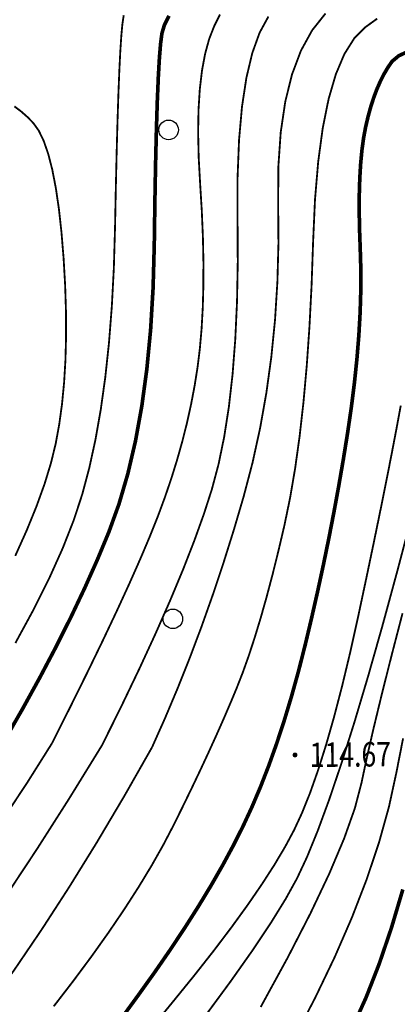
# Model space of a CAD drawing. Extents: x 508990 to 511239, y 3284818 to 3285493.
# Drawn here: x 509900 to 509915, y 3285205 to 3285245 of the extents above; entities that cross this region are included whole.
import ezdxf
from ezdxf.enums import TextEntityAlignment as Align

# ---------------------------------------------------------------- set-up
doc = ezdxf.new("R2010")
doc.units = 0
doc.layers.get('0').update_dxf_attribs({"linetype": 'CONTINUOUS'})
for name, color, linetype in [('DGX', 251, 'CONTINUOUS'), ('GCD', 251, 'CONTINUOUS'), ('ZBTZ', 251, 'CONTINUOUS')]:
    doc.layers.add(name, color=color, linetype=linetype)
doc.styles.add('HZ', font='rs.shx', dxfattribs={"width": 0.8, "bigfont": 'hztxt.shx'})

# ---------------------------------------------------------------- blocks, each defined once
blk = doc.blocks.new('GC200')
at = {"linetype": 'Continuous', "const_width": 0.2, "flags": 128}
blk.add_lwpolyline([(-0.1, 0, 1), (0.1, 0, 1)], format="xyb", close=True, dxfattribs=at)
blk = doc.blocks.new('gc122')
blk.add_circle((0, 0), 0.8)

msp = doc.modelspace()

# ---------------------------------------------------------------- linework, layer by layer
at = {"layer": 'DGX', "lineweight": 0}
for points, const_width in [([(509905.9329, 3285244.9767), (509905.7439, 3285244.5952), (509905.6438, 3285244.2583), (509905.5902, 3285243.8484), (509905.5407, 3285243.2478), (509905.4955, 3285242.4566), (509905.4543, 3285241.4746), (509905.4173, 3285240.302), (509905.3845, 3285238.9388), (509905.3558, 3285237.3848), (509905.3312, 3285235.6402), (509905.2824, 3285233.8461), (509905.1811, 3285232.1438), (509905.0271, 3285230.5333), (509904.8205, 3285229.0145), (509904.5613, 3285227.5874), (509904.2495, 3285226.2521), (509903.8851, 3285225.0085), (509903.4681, 3285223.8568), (509903.0006, 3285222.7346), (509902.4849, 3285221.5798), (509901.9207, 3285220.3924), (509901.3083, 3285219.1725), (509900.6475, 3285217.9201), (509899.9385, 3285216.635), (509899.1811, 3285215.3174)], 0.15), ([(509905.9329, 3285244.9767), (509905.7439, 3285244.5952), (509905.6438, 3285244.2583), (509905.5902, 3285243.8484), (509905.5407, 3285243.2478), (509905.4955, 3285242.4566), (509905.4543, 3285241.4746), (509905.4173, 3285240.302), (509905.3845, 3285238.9388), (509905.3558, 3285237.3848), (509905.3312, 3285235.6402), (509905.2824, 3285233.8461), (509905.1811, 3285232.1438), (509905.0271, 3285230.5333), (509904.8205, 3285229.0145), (509904.5613, 3285227.5874), (509904.2495, 3285226.2521), (509903.8851, 3285225.0085), (509903.4681, 3285223.8568), (509903.0006, 3285222.7346), (509902.4849, 3285221.5798), (509901.9207, 3285220.3924), (509901.3083, 3285219.1725), (509900.6475, 3285217.9201), (509899.9385, 3285216.635), (509899.1811, 3285215.3174)], 0.15), ([(509915.8111, 3285243.5568), (509915.3444, 3285243.3411), (509915.0713, 3285243.1117), (509914.9002, 3285242.8633), (509914.7395, 3285242.5906), (509914.5892, 3285242.2938), (509914.4491, 3285241.9728), (509914.3195, 3285241.6275), (509914.2001, 3285241.2581), (509914.0911, 3285240.8644), (509913.9925, 3285240.4466), (509913.9072, 3285239.9924), (509913.8383, 3285239.4897), (509913.7857, 3285238.9384), (509913.7494, 3285238.3386), (509913.7295, 3285237.6903), (509913.7259, 3285236.9935), (509913.7387, 3285236.2481), (509913.7678, 3285235.4542), (509913.7923, 3285234.6203), (509913.7912, 3285233.7548), (509913.7646, 3285232.8577), (509913.7124, 3285231.9291), (509913.6346, 3285230.969), (509913.5312, 3285229.9773), (509913.4022, 3285228.954), (509913.2477, 3285227.8992), (509913.0742, 3285226.8272), (509912.8883, 3285225.7527), (509912.6901, 3285224.6755), (509912.4796, 3285223.5957), (509912.2567, 3285222.5133), (509912.0214, 3285221.4282), (509911.7738, 3285220.3405), (509911.5138, 3285219.2502), (509911.2411, 3285218.1789), (509910.9551, 3285217.1484), (509910.656, 3285216.1586), (509910.3436, 3285215.2096), (509910.0181, 3285214.3013), (509909.6793, 3285213.4338), (509909.3274, 3285212.607), (509908.9622, 3285211.821), (509908.5697, 3285211.0428), (509908.1356, 3285210.2397), (509907.66, 3285209.4115), (509907.1429, 3285208.5584), (509906.5842, 3285207.6802), (509905.984, 3285206.7771), (509905.3422, 3285205.8489), (509904.6589, 3285204.8958), (509903.9798, 3285203.9647)], 0.15), ([(509915.8111, 3285243.5568), (509915.3444, 3285243.3411), (509915.0713, 3285243.1117), (509914.9002, 3285242.8633), (509914.7395, 3285242.5906), (509914.5892, 3285242.2938), (509914.4491, 3285241.9728), (509914.3195, 3285241.6275), (509914.2001, 3285241.2581), (509914.0911, 3285240.8644), (509913.9925, 3285240.4466), (509913.9072, 3285239.9924), (509913.8383, 3285239.4897), (509913.7857, 3285238.9384), (509913.7494, 3285238.3386), (509913.7295, 3285237.6903), (509913.7259, 3285236.9935), (509913.7387, 3285236.2481), (509913.7678, 3285235.4542), (509913.7923, 3285234.6203), (509913.7912, 3285233.7548), (509913.7646, 3285232.8577), (509913.7124, 3285231.9291), (509913.6346, 3285230.969), (509913.5312, 3285229.9773), (509913.4022, 3285228.954), (509913.2477, 3285227.8992), (509913.0742, 3285226.8272), (509912.8883, 3285225.7527), (509912.6901, 3285224.6755), (509912.4796, 3285223.5957), (509912.2567, 3285222.5133), (509912.0214, 3285221.4282), (509911.7738, 3285220.3405), (509911.5138, 3285219.2502), (509911.2411, 3285218.1789), (509910.9551, 3285217.1484), (509910.656, 3285216.1586), (509910.3436, 3285215.2096), (509910.0181, 3285214.3013), (509909.6793, 3285213.4338), (509909.3274, 3285212.607), (509908.9622, 3285211.821), (509908.5697, 3285211.0428), (509908.1356, 3285210.2397), (509907.66, 3285209.4115), (509907.1429, 3285208.5584), (509906.5842, 3285207.6802), (509905.984, 3285206.7771), (509905.3422, 3285205.8489), (509904.6589, 3285204.8958), (509903.9798, 3285203.9647)], 0.15), ([(509915.5008, 3285220.541), (509915.0464, 3285218.7934), (509914.6509, 3285217.2253), (509914.3143, 3285215.8365), (509914.0367, 3285214.6271), (509913.8181, 3285213.5971), (509913.5457, 3285212.559), (509913.1072, 3285211.3255), (509912.5024, 3285209.8966), (509911.7315, 3285208.2722), (509910.7943, 3285206.4523), (509909.6909, 3285204.437)], 0.075), ([(509915.5008, 3285220.541), (509915.0464, 3285218.7934), (509914.6509, 3285217.2253), (509914.3143, 3285215.8365), (509914.0367, 3285214.6271), (509913.8181, 3285213.5971), (509913.5457, 3285212.559), (509913.1072, 3285211.3255), (509912.5024, 3285209.8966), (509911.7315, 3285208.2722), (509910.7943, 3285206.4523), (509909.6909, 3285204.437)], 0.075), ([(509915.5231, 3285215.4216), (509915.2471, 3285214.0175), (509914.9441, 3285212.6246), (509914.5399, 3285211.1738), (509914.0346, 3285209.6651), (509913.4282, 3285208.0985), (509912.7205, 3285206.4739), (509911.9118, 3285204.7914), (509911.0018, 3285203.051)], 0.075), ([(509915.5231, 3285215.4216), (509915.2471, 3285214.0175), (509914.9441, 3285212.6246), (509914.5399, 3285211.1738), (509914.0346, 3285209.6651), (509913.4282, 3285208.0985), (509912.7205, 3285206.4739), (509911.9118, 3285204.7914), (509911.0018, 3285203.051)], 0.075), ([(509901.1383, 3285215.2188), (509900.1182, 3285213.6005), (509899.063, 3285212.0088), (509897.9729, 3285210.4438), (509896.8478, 3285208.9055), (509895.6877, 3285207.3939), (509894.4926, 3285205.9089), (509893.2625, 3285204.4506), (509891.9974, 3285203.019), (509890.781, 3285201.658), (509889.697, 3285200.4117), (509888.7453, 3285199.2801), (509887.926, 3285198.2632), (509887.239, 3285197.3609), (509886.6844, 3285196.5734), (509886.2621, 3285195.9004), (509885.9722, 3285195.3422)], 0.075), ([(509901.1383, 3285215.2188), (509900.1182, 3285213.6005), (509899.063, 3285212.0088), (509897.9729, 3285210.4438), (509896.8478, 3285208.9055), (509895.6877, 3285207.3939), (509894.4926, 3285205.9089), (509893.2625, 3285204.4506), (509891.9974, 3285203.019), (509890.781, 3285201.658), (509889.697, 3285200.4117), (509888.7453, 3285199.2801), (509887.926, 3285198.2632), (509887.239, 3285197.3609), (509886.6844, 3285196.5734), (509886.2621, 3285195.9004), (509885.9722, 3285195.3422)], 0.075), ([(509903.1892, 3285215.1392), (509901.841, 3285212.9555), (509900.5243, 3285210.894), (509899.239, 3285208.9545), (509897.9852, 3285207.137), (509896.7628, 3285205.4417), (509895.5719, 3285203.8684), (509894.4124, 3285202.4172), (509893.2843, 3285201.0881), (509892.2226, 3285199.8466), (509891.262, 3285198.6583), (509890.4026, 3285197.5233), (509889.6442, 3285196.4414), (509888.9871, 3285195.4128), (509888.431, 3285194.4374), (509887.9761, 3285193.5152), (509887.6223, 3285192.6462)], 0.075), ([(509903.1892, 3285215.1392), (509901.841, 3285212.9555), (509900.5243, 3285210.894), (509899.239, 3285208.9545), (509897.9852, 3285207.137), (509896.7628, 3285205.4417), (509895.5719, 3285203.8684), (509894.4124, 3285202.4172), (509893.2843, 3285201.0881), (509892.2226, 3285199.8466), (509891.262, 3285198.6583), (509890.4026, 3285197.5233), (509889.6442, 3285196.4414), (509888.9871, 3285195.4128), (509888.431, 3285194.4374), (509887.9761, 3285193.5152), (509887.6223, 3285192.6462)], 0.075), ([(509905.24, 3285215.0596), (509904.109, 3285213.074), (509902.9787, 3285211.1698), (509901.849, 3285209.3471), (509900.72, 3285207.6058), (509899.5917, 3285205.9459), (509898.4641, 3285204.3675), (509897.3371, 3285202.8705), (509896.2108, 3285201.455), (509895.1216, 3285200.0961), (509894.106, 3285198.7688), (509893.1638, 3285197.4733), (509892.2952, 3285196.2095), (509891.5001, 3285194.9775), (509890.7785, 3285193.7772), (509890.1305, 3285192.6086), (509889.5559, 3285191.4717)], 0.075), ([(509905.24, 3285215.0596), (509904.109, 3285213.074), (509902.9787, 3285211.1698), (509901.849, 3285209.3471), (509900.72, 3285207.6058), (509899.5917, 3285205.9459), (509898.4641, 3285204.3675), (509897.3371, 3285202.8705), (509896.2108, 3285201.455), (509895.1216, 3285200.0961), (509894.106, 3285198.7688), (509893.1638, 3285197.4733), (509892.2952, 3285196.2095), (509891.5001, 3285194.9775), (509890.7785, 3285193.7772), (509890.1305, 3285192.6086), (509889.5559, 3285191.4717)], 0.075), ([(509915.5136, 3285209.2434), (509915.0397, 3285207.653), (509914.5379, 3285206.1815), (509914.0084, 3285204.829), (509913.4511, 3285203.5953)], 0.15), ([(509915.5136, 3285209.2434), (509915.0397, 3285207.653), (509914.5379, 3285206.1815), (509914.0084, 3285204.829), (509913.4511, 3285203.5953)], 0.15)]:
    msp.add_lwpolyline(points, dxfattribs=dict(at, const_width=const_width))
at = {"layer": 'DGX', "lineweight": 0, "const_width": 0.075, "flags": 128}
for points in [[(509904.0789, 3285245.0011), (509904.0231, 3285244.62), (509903.9803, 3285244.153), (509903.939, 3285243.5226), (509903.8992, 3285242.729), (509903.8609, 3285241.7719), (509903.8241, 3285240.6515), (509903.7889, 3285239.3677), (509903.7552, 3285237.9205), (509903.7229, 3285236.31), (509903.6744, 3285234.659), (509903.5919, 3285233.0903), (509903.4752, 3285231.6039), (509903.3245, 3285230.1999), (509903.1396, 3285228.8782), (509902.9207, 3285227.6388), (509902.6677, 3285226.4817), (509902.3807, 3285225.407), (509902.0277, 3285224.3367), (509901.5772, 3285223.193), (509901.0291, 3285221.9757), (509900.3833, 3285220.685), (509899.64, 3285219.3208)], [(509904.0789, 3285245.0011), (509904.0231, 3285244.62), (509903.9803, 3285244.153), (509903.939, 3285243.5226), (509903.8992, 3285242.729), (509903.8609, 3285241.7719), (509903.8241, 3285240.6515), (509903.7889, 3285239.3677), (509903.7552, 3285237.9205), (509903.7229, 3285236.31), (509903.6744, 3285234.659), (509903.5919, 3285233.0903), (509903.4752, 3285231.6039), (509903.3245, 3285230.1999), (509903.1396, 3285228.8782), (509902.9207, 3285227.6388), (509902.6677, 3285226.4817), (509902.3807, 3285225.407), (509902.0277, 3285224.3367), (509901.5772, 3285223.193), (509901.0291, 3285221.9757), (509900.3833, 3285220.685), (509899.64, 3285219.3208)], [(509901.1383, 3285215.2188), (509901.8975, 3285216.7245), (509902.5951, 3285218.1324), (509903.2311, 3285219.4426), (509903.8053, 3285220.6549), (509904.3179, 3285221.7696), (509904.7689, 3285222.7864), (509905.1582, 3285223.7054), (509905.4859, 3285224.5267), (509905.7709, 3285225.2972), (509906.0321, 3285226.0638), (509906.2696, 3285226.8267), (509906.4833, 3285227.5857), (509906.6733, 3285228.3408), (509906.8396, 3285229.0922), (509906.9822, 3285229.8397), (509907.101, 3285230.5834), (509907.1963, 3285231.3498), (509907.2682, 3285232.1653), (509907.3169, 3285233.0299), (509907.3423, 3285233.9437), (509907.3443, 3285234.9065), (509907.3231, 3285235.9186), (509907.2785, 3285236.9797), (509907.2106, 3285238.09), (509907.15, 3285239.184), (509907.1273, 3285240.1964), (509907.1424, 3285241.1271), (509907.1953, 3285241.9762), (509907.2861, 3285242.7437), (509907.4148, 3285243.4295), (509907.5813, 3285244.0337), (509907.7856, 3285244.5562), (509908.0218, 3285245.029)], [(509901.1383, 3285215.2188), (509901.8975, 3285216.7245), (509902.5951, 3285218.1324), (509903.2311, 3285219.4426), (509903.8053, 3285220.6549), (509904.3179, 3285221.7696), (509904.7689, 3285222.7864), (509905.1582, 3285223.7054), (509905.4859, 3285224.5267), (509905.7709, 3285225.2972), (509906.0321, 3285226.0638), (509906.2696, 3285226.8267), (509906.4833, 3285227.5857), (509906.6733, 3285228.3408), (509906.8396, 3285229.0922), (509906.9822, 3285229.8397), (509907.101, 3285230.5834), (509907.1963, 3285231.3498), (509907.2682, 3285232.1653), (509907.3169, 3285233.0299), (509907.3423, 3285233.9437), (509907.3443, 3285234.9065), (509907.3231, 3285235.9186), (509907.2785, 3285236.9797), (509907.2106, 3285238.09), (509907.15, 3285239.184), (509907.1273, 3285240.1964), (509907.1424, 3285241.1271), (509907.1953, 3285241.9762), (509907.2861, 3285242.7437), (509907.4148, 3285243.4295), (509907.5813, 3285244.0337), (509907.7856, 3285244.5562), (509908.0218, 3285245.029)], [(509901.2103, 3285204.4613), (509902.0143, 3285205.5024), (509902.7642, 3285206.511), (509903.4598, 3285207.4871), (509904.1013, 3285208.4308), (509904.6886, 3285209.3419), (509905.2218, 3285210.2205), (509905.7008, 3285211.0666), (509906.1256, 3285211.8802), (509906.5138, 3285212.6653), (509906.8833, 3285213.4258), (509907.2338, 3285214.1617), (509907.5655, 3285214.8731), (509907.8784, 3285215.5598), (509908.1724, 3285216.222), (509908.4475, 3285216.8596), (509908.7038, 3285217.4726), (509908.9504, 3285218.1025), (509909.1966, 3285218.7907), (509909.4422, 3285219.5371), (509909.6874, 3285220.3419), (509909.9321, 3285221.205), (509910.1763, 3285222.1264), (509910.42, 3285223.106), (509910.6632, 3285224.144), (509910.8941, 3285225.2587), (509911.101, 3285226.4686), (509911.2838, 3285227.7736), (509911.4426, 3285229.1738), (509911.5773, 3285230.6691), (509911.6879, 3285232.2596), (509911.7744, 3285233.9452), (509911.8369, 3285235.726), (509911.9145, 3285237.4631), (509912.0464, 3285239.0176), (509912.2326, 3285240.3896), (509912.4731, 3285241.5791), (509912.7679, 3285242.586), (509913.1169, 3285243.4104), (509913.5203, 3285244.0523), (509913.978, 3285244.5116), (509914.4625, 3285244.861)], [(509901.2103, 3285204.4613), (509902.0143, 3285205.5024), (509902.7642, 3285206.511), (509903.4598, 3285207.4871), (509904.1013, 3285208.4308), (509904.6886, 3285209.3419), (509905.2218, 3285210.2205), (509905.7008, 3285211.0666), (509906.1256, 3285211.8802), (509906.5138, 3285212.6653), (509906.8833, 3285213.4258), (509907.2338, 3285214.1617), (509907.5655, 3285214.8731), (509907.8784, 3285215.5598), (509908.1724, 3285216.222), (509908.4475, 3285216.8596), (509908.7038, 3285217.4726), (509908.9504, 3285218.1025), (509909.1966, 3285218.7907), (509909.4422, 3285219.5371), (509909.6874, 3285220.3419), (509909.9321, 3285221.205), (509910.1763, 3285222.1264), (509910.42, 3285223.106), (509910.6632, 3285224.144), (509910.8941, 3285225.2587), (509911.101, 3285226.4686), (509911.2838, 3285227.7736), (509911.4426, 3285229.1738), (509911.5773, 3285230.6691), (509911.6879, 3285232.2596), (509911.7744, 3285233.9452), (509911.8369, 3285235.726), (509911.9145, 3285237.4631), (509912.0464, 3285239.0176), (509912.2326, 3285240.3896), (509912.4731, 3285241.5791), (509912.7679, 3285242.586), (509913.1169, 3285243.4104), (509913.5203, 3285244.0523), (509913.978, 3285244.5116), (509914.4625, 3285244.861)], [(509910.0078, 3285244.9486), (509909.647, 3285244.2896), (509909.3461, 3285243.4556), (509909.1052, 3285242.4466), (509908.9244, 3285241.2627), (509908.8035, 3285239.9038), (509908.7427, 3285238.37), (509908.7419, 3285236.6612), (509908.751, 3285234.9168), (509908.72, 3285233.2763), (509908.6488, 3285231.7396), (509908.5375, 3285230.3067), (509908.386, 3285228.9776), (509908.1943, 3285227.7524), (509907.9626, 3285226.6309), (509907.6906, 3285225.6133), (509907.3648, 3285224.6047), (509906.9713, 3285223.5101), (509906.5101, 3285222.3297), (509905.9813, 3285221.0634), (509905.3847, 3285219.7112), (509904.7205, 3285218.2731), (509903.9887, 3285216.7491), (509903.1892, 3285215.1392)], [(509910.0078, 3285244.9486), (509909.647, 3285244.2896), (509909.3461, 3285243.4556), (509909.1052, 3285242.4466), (509908.9244, 3285241.2627), (509908.8035, 3285239.9038), (509908.7427, 3285238.37), (509908.7419, 3285236.6612), (509908.751, 3285234.9168), (509908.72, 3285233.2763), (509908.6488, 3285231.7396), (509908.5375, 3285230.3067), (509908.386, 3285228.9776), (509908.1943, 3285227.7524), (509907.9626, 3285226.6309), (509907.6906, 3285225.6133), (509907.3648, 3285224.6047), (509906.9713, 3285223.5101), (509906.5101, 3285222.3297), (509905.9813, 3285221.0634), (509905.3847, 3285219.7112), (509904.7205, 3285218.2731), (509903.9887, 3285216.7491), (509903.1892, 3285215.1392)], [(509912.3457, 3285245.0721), (509911.7986, 3285244.3859), (509911.3415, 3285243.5566), (509910.9744, 3285242.5842), (509910.6973, 3285241.4688), (509910.5102, 3285240.2103), (509910.4132, 3285238.8087), (509910.4061, 3285237.2641), (509910.4172, 3285235.6631), (509910.3745, 3285234.0925), (509910.2781, 3285232.5523), (509910.1279, 3285231.0426), (509909.924, 3285229.5632), (509909.6664, 3285228.1142), (509909.355, 3285226.6956), (509908.9899, 3285225.3074), (509908.5883, 3285223.9459), (509908.1675, 3285222.6075), (509907.7275, 3285221.292), (509907.2684, 3285219.9995), (509906.7901, 3285218.73), (509906.2926, 3285217.4835), (509905.7759, 3285216.2601), (509905.24, 3285215.0596)], [(509912.3457, 3285245.0721), (509911.7986, 3285244.3859), (509911.3415, 3285243.5566), (509910.9744, 3285242.5842), (509910.6973, 3285241.4688), (509910.5102, 3285240.2103), (509910.4132, 3285238.8087), (509910.4061, 3285237.2641), (509910.4172, 3285235.6631), (509910.3745, 3285234.0925), (509910.2781, 3285232.5523), (509910.1279, 3285231.0426), (509909.924, 3285229.5632), (509909.6664, 3285228.1142), (509909.355, 3285226.6956), (509908.9899, 3285225.3074), (509908.5883, 3285223.9459), (509908.1675, 3285222.6075), (509907.7275, 3285221.292), (509907.2684, 3285219.9995), (509906.7901, 3285218.73), (509906.2926, 3285217.4835), (509905.7759, 3285216.2601), (509905.24, 3285215.0596)], [(509899.6352, 3285222.8866), (509900.105, 3285223.9309), (509900.5057, 3285224.9126), (509900.8373, 3285225.8316), (509901.0998, 3285226.688), (509901.2931, 3285227.4818), (509901.4372, 3285228.2671), (509901.5516, 3285229.0981), (509901.6365, 3285229.9748), (509901.6918, 3285230.8971), (509901.7175, 3285231.8652), (509901.7136, 3285232.879), (509901.6802, 3285233.9385), (509901.6172, 3285235.0436), (509901.5297, 3285236.1173), (509901.4231, 3285237.0821), (509901.2972, 3285237.9381), (509901.1522, 3285238.6854), (509900.9878, 3285239.3239), (509900.8043, 3285239.8535), (509900.6016, 3285240.2744), (509900.3796, 3285240.5865), (509900.1385, 3285240.8346), (509899.8785, 3285241.0634), (509899.5995, 3285241.273)], [(509899.6352, 3285222.8866), (509900.105, 3285223.9309), (509900.5057, 3285224.9126), (509900.8373, 3285225.8316), (509901.0998, 3285226.688), (509901.2931, 3285227.4818), (509901.4372, 3285228.2671), (509901.5516, 3285229.0981), (509901.6365, 3285229.9748), (509901.6918, 3285230.8971), (509901.7175, 3285231.8652), (509901.7136, 3285232.879), (509901.6802, 3285233.9385), (509901.6172, 3285235.0436), (509901.5297, 3285236.1173), (509901.4231, 3285237.0821), (509901.2972, 3285237.9381), (509901.1522, 3285238.6854), (509900.9878, 3285239.3239), (509900.8043, 3285239.8535), (509900.6016, 3285240.2744), (509900.3796, 3285240.5865), (509900.1385, 3285240.8346), (509899.8785, 3285241.0634), (509899.5995, 3285241.273)], [(509915.4275, 3285229.0348), (509915.2481, 3285228.0665), (509915.0454, 3285227.0105), (509914.8196, 3285225.8667), (509914.5705, 3285224.6352), (509914.2983, 3285223.316), (509914.0029, 3285221.909), (509913.6842, 3285220.4143), (509913.3542, 3285218.9313), (509913.0245, 3285217.5596), (509912.6952, 3285216.2991), (509912.3662, 3285215.1499), (509912.0377, 3285214.1119), (509911.7095, 3285213.1852), (509911.3816, 3285212.3698), (509911.0542, 3285211.6656), (509910.6905, 3285210.9886), (509910.2539, 3285210.2551), (509909.7446, 3285209.4649), (509909.1624, 3285208.618), (509908.5073, 3285207.7145), (509907.7795, 3285206.7543), (509906.9788, 3285205.7374), (509906.1053, 3285204.6639), (509905.2259, 3285203.59)], [(509915.4275, 3285229.0348), (509915.2481, 3285228.0665), (509915.0454, 3285227.0105), (509914.8196, 3285225.8667), (509914.5705, 3285224.6352), (509914.2983, 3285223.316), (509914.0029, 3285221.909), (509913.6842, 3285220.4143), (509913.3542, 3285218.9313), (509913.0245, 3285217.5596), (509912.6952, 3285216.2991), (509912.3662, 3285215.1499), (509912.0377, 3285214.1119), (509911.7095, 3285213.1852), (509911.3816, 3285212.3698), (509911.0542, 3285211.6656), (509910.6905, 3285210.9886), (509910.2539, 3285210.2551), (509909.7446, 3285209.4649), (509909.1624, 3285208.618), (509908.5073, 3285207.7145), (509907.7795, 3285206.7543), (509906.9788, 3285205.7374), (509906.1053, 3285204.6639), (509905.2259, 3285203.59)], [(509915.9087, 3285224.6249), (509915.305, 3285222.3332), (509914.6814, 3285220.0443), (509914.0886, 3285217.958), (509913.5265, 3285216.0743), (509912.9953, 3285214.3934), (509912.4948, 3285212.9151), (509912.025, 3285211.6394), (509911.586, 3285210.5665), (509911.1778, 3285209.6962), (509910.7131, 3285208.856), (509910.1047, 3285207.8734), (509909.3525, 3285206.7483), (509908.4566, 3285205.4809), (509907.4169, 3285204.071)], [(509915.9087, 3285224.6249), (509915.305, 3285222.3332), (509914.6814, 3285220.0443), (509914.0886, 3285217.958), (509913.5265, 3285216.0743), (509912.9953, 3285214.3934), (509912.4948, 3285212.9151), (509912.025, 3285211.6394), (509911.586, 3285210.5665), (509911.1778, 3285209.6962), (509910.7131, 3285208.856), (509910.1047, 3285207.8734), (509909.3525, 3285206.7483), (509908.4566, 3285205.4809), (509907.4169, 3285204.071)]]:
    msp.add_lwpolyline(points, dxfattribs=at)

# ---------------------------------------------------------------- block references
at = {"layer": 'GCD', "color": 9, "linetype": 'Continuous'}
ref = msp.add_blockref('GC200', (509911.0969, 3285214.7448, 114.728), dxfattribs=dict(at, xscale=0.5000000000017285, yscale=0.5000000000017285, zscale=0.5000000000017285, rotation=0.4986643944222608))
ref.add_attrib('height', '114.67', dxfattribs={"linetype": 'Continuous', "height": 1, "rotation": 0.49866, "style": 'HZ', "width": 0.8}).set_placement((509911.6969, 3285214.75, 114.728), align=Align.MIDDLE_LEFT)
ref = msp.add_blockref('GC200', (509911.0969, 3285214.7448, 114.666), dxfattribs=dict(at, xscale=0.5000000000182792, yscale=0.5000000000182792, zscale=0.5000000000182792, rotation=0.4986643728313107))
ref.add_attrib('height', '114.67', dxfattribs={"linetype": 'Continuous', "height": 1, "rotation": 0.49866, "style": 'HZ', "width": 0.8}).set_placement((509911.6969, 3285214.75, 114.666), align=Align.MIDDLE_LEFT)
at = {"layer": 'ZBTZ', "color": 8, "linetype": 'Continuous'}
for p, xscale, yscale, rotation in [((509905.9183, 3285240.3101, 0.062), 0.5000000000017285, 0.5000000000017285, 0.4986643944222608), ((509905.9183, 3285240.3101), 0.5000000000182792, 0.5000000000182792, 0.4986643728313107), ((509906.0923, 3285220.3109, 0.062), 0.5000000000017285, 0.5000000000017285, 0.4986643944222608), ((509906.0923, 3285220.3109), 0.5000000000182792, 0.5000000000182792, 0.4986643728313107)]:
    msp.add_blockref('gc122', p, dxfattribs=dict(at, xscale=xscale, yscale=yscale, rotation=rotation))

doc.saveas('drawing.dxf')
